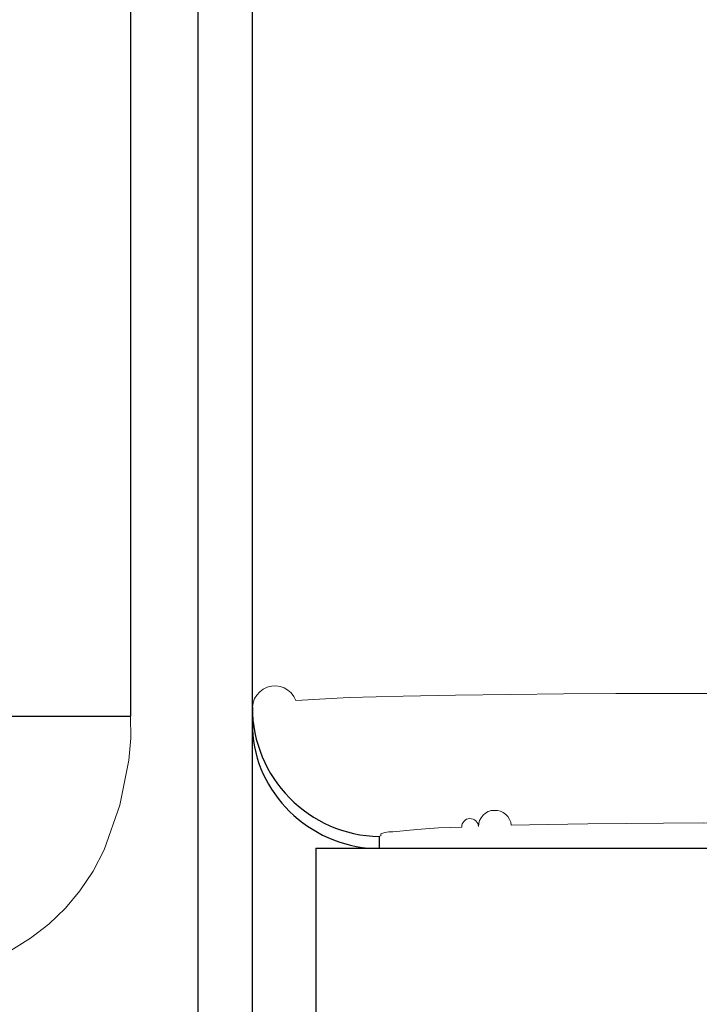
# Model space of a CAD drawing. Units: inches. Extents: x 0 to 612, y 115 to 692.
# Drawn here: x 47 to 56, y 330 to 343 of the extents above; entities that cross this region are included whole.
import ezdxf

# ---------------------------------------------------------------- set-up
doc = ezdxf.new("R2010")
doc.units = ezdxf.units.IN
doc.header["$MEASUREMENT"] = 0
doc.layers.add('Layer 1', color=7, linetype='Continuous')

# ---------------------------------------------------------------- blocks, each defined once
blk = doc.blocks.new('block 6963')
at = {"layer": 'Layer 1', "color": 7, "lineweight": 25}
blk.add_lwpolyline([(51.434, 331.882), (51.434, 331.724)], dxfattribs=at)
blk = doc.blocks.new('block 6962')
at = {"layer": 'Layer 1'}
blk.add_blockref('block 6963', (0, 0), dxfattribs=at)
blk = doc.blocks.new('block 6961')
at = {"layer": 'Layer 1'}
blk.add_blockref('block 6962', (0, 0), dxfattribs=at)
blk = doc.blocks.new('block 6966')
at = {"layer": 'Layer 1', "lineweight": 0}
for points in [[(56.347, 332.065)], [(56.829, 332.065)]]:
    blk.add_lwpolyline(points, dxfattribs=at)
blk.add_open_spline([(56.829, 332.065), (56.829, 332.065), (56.347, 332.065), (56.347, 332.065), (56.347, 332.065), (56.829, 332.065), (56.829, 332.065)], degree=3, knots=[0, 0, 0, 0, 1, 1, 1, 2, 2, 2, 2], dxfattribs=at)
blk = doc.blocks.new('block 6967')
at = {"layer": 'Layer 1', "lineweight": 0}
for points in [[(55.867, 332.067)], [(56.347, 332.065)]]:
    blk.add_lwpolyline(points, dxfattribs=at)
blk.add_open_spline([(56.347, 332.065), (56.347, 332.065), (55.867, 332.067), (55.867, 332.067), (55.867, 332.067), (56.347, 332.065), (56.347, 332.065)], degree=3, knots=[0, 0, 0, 0, 1, 1, 1, 2, 2, 2, 2], dxfattribs=at)
blk = doc.blocks.new('block 6968')
at = {"layer": 'Layer 1', "lineweight": 0}
for points in [[(55.32, 332.065)], [(55.867, 332.067)]]:
    blk.add_lwpolyline(points, dxfattribs=at)
blk.add_open_spline([(55.867, 332.067), (55.867, 332.067), (55.32, 332.065), (55.32, 332.065), (55.32, 332.065), (55.867, 332.067), (55.867, 332.067)], degree=3, knots=[0, 0, 0, 0, 1, 1, 1, 2, 2, 2, 2], dxfattribs=at)
blk = doc.blocks.new('block 6969')
at = {"layer": 'Layer 1', "lineweight": 0}
for points in [[(54.808, 332.061)], [(55.32, 332.065)]]:
    blk.add_lwpolyline(points, dxfattribs=at)
blk.add_open_spline([(55.32, 332.065), (55.32, 332.065), (54.808, 332.061), (54.808, 332.061), (54.808, 332.061), (55.32, 332.065), (55.32, 332.065)], degree=3, knots=[0, 0, 0, 0, 1, 1, 1, 2, 2, 2, 2], dxfattribs=at)
blk = doc.blocks.new('block 6970')
at = {"layer": 'Layer 1', "lineweight": 0}
for points in [[(54.284, 332.056)], [(54.808, 332.061)]]:
    blk.add_lwpolyline(points, dxfattribs=at)
blk.add_open_spline([(54.808, 332.061), (54.808, 332.061), (54.284, 332.056), (54.284, 332.056), (54.284, 332.056), (54.808, 332.061), (54.808, 332.061)], degree=3, knots=[0, 0, 0, 0, 1, 1, 1, 2, 2, 2, 2], dxfattribs=at)
blk = doc.blocks.new('block 6971')
at = {"layer": 'Layer 1', "lineweight": 0}
for points in [[(53.74, 332.048)], [(54.284, 332.056)]]:
    blk.add_lwpolyline(points, dxfattribs=at)
blk.add_open_spline([(54.284, 332.056), (54.284, 332.056), (53.74, 332.048), (53.74, 332.048), (53.74, 332.048), (54.284, 332.056), (54.284, 332.056)], degree=3, knots=[0, 0, 0, 0, 1, 1, 1, 2, 2, 2, 2], dxfattribs=at)
blk = doc.blocks.new('block 6972')
at = {"layer": 'Layer 1', "lineweight": 0}
for points in [[(53.239, 332.035)], [(53.74, 332.048)]]:
    blk.add_lwpolyline(points, dxfattribs=at)
blk.add_open_spline([(53.74, 332.048), (53.74, 332.048), (53.239, 332.035), (53.239, 332.035), (53.239, 332.035), (53.74, 332.048), (53.74, 332.048)], degree=3, knots=[0, 0, 0, 0, 1, 1, 1, 2, 2, 2, 2], dxfattribs=at)
blk = doc.blocks.new('block 6973')
at = {"layer": 'Layer 1', "lineweight": 0}
for points in [[(53.231, 332.076)], [(53.239, 332.035)]]:
    blk.add_lwpolyline(points, dxfattribs=at)
blk.add_open_spline([(53.239, 332.035), (53.239, 332.035), (53.231, 332.076), (53.231, 332.076), (53.231, 332.076), (53.239, 332.035), (53.239, 332.035)], degree=3, knots=[0, 0, 0, 0, 1, 1, 1, 2, 2, 2, 2], dxfattribs=at)
blk = doc.blocks.new('block 6974')
at = {"layer": 'Layer 1', "lineweight": 0}
for points in [[(53.216, 332.116)], [(53.231, 332.076)]]:
    blk.add_lwpolyline(points, dxfattribs=at)
blk.add_open_spline([(53.231, 332.076), (53.231, 332.076), (53.216, 332.116), (53.216, 332.116), (53.216, 332.116), (53.231, 332.076), (53.231, 332.076)], degree=3, knots=[0, 0, 0, 0, 1, 1, 1, 2, 2, 2, 2], dxfattribs=at)
blk = doc.blocks.new('block 6975')
at = {"layer": 'Layer 1', "lineweight": 0}
for points in [[(53.193, 332.154)], [(53.216, 332.116)]]:
    blk.add_lwpolyline(points, dxfattribs=at)
blk.add_open_spline([(53.216, 332.116), (53.216, 332.116), (53.193, 332.154), (53.193, 332.154), (53.193, 332.154), (53.216, 332.116), (53.216, 332.116)], degree=3, knots=[0, 0, 0, 0, 1, 1, 1, 2, 2, 2, 2], dxfattribs=at)
blk = doc.blocks.new('block 6976')
at = {"layer": 'Layer 1', "lineweight": 0}
for points in [[(53.164, 332.184)], [(53.193, 332.154)]]:
    blk.add_lwpolyline(points, dxfattribs=at)
blk.add_open_spline([(53.193, 332.154), (53.193, 332.154), (53.164, 332.184), (53.164, 332.184), (53.164, 332.184), (53.193, 332.154), (53.193, 332.154)], degree=3, knots=[0, 0, 0, 0, 1, 1, 1, 2, 2, 2, 2], dxfattribs=at)
blk = doc.blocks.new('block 6977')
at = {"layer": 'Layer 1', "lineweight": 0}
for points in [[(53.128, 332.209)], [(53.164, 332.184)]]:
    blk.add_lwpolyline(points, dxfattribs=at)
blk.add_open_spline([(53.164, 332.184), (53.164, 332.184), (53.128, 332.209), (53.128, 332.209), (53.128, 332.209), (53.164, 332.184), (53.164, 332.184)], degree=3, knots=[0, 0, 0, 0, 1, 1, 1, 2, 2, 2, 2], dxfattribs=at)
blk = doc.blocks.new('block 6978')
at = {"layer": 'Layer 1', "lineweight": 0}
for points in [[(53.09, 332.229)], [(53.128, 332.209)]]:
    blk.add_lwpolyline(points, dxfattribs=at)
blk.add_open_spline([(53.128, 332.209), (53.128, 332.209), (53.09, 332.229), (53.09, 332.229), (53.09, 332.229), (53.128, 332.209), (53.128, 332.209)], degree=3, knots=[0, 0, 0, 0, 1, 1, 1, 2, 2, 2, 2], dxfattribs=at)
blk = doc.blocks.new('block 6979')
at = {"layer": 'Layer 1', "lineweight": 0}
for points in [[(53.048, 332.237)], [(53.09, 332.229)]]:
    blk.add_lwpolyline(points, dxfattribs=at)
blk.add_open_spline([(53.09, 332.229), (53.09, 332.229), (53.048, 332.237), (53.048, 332.237), (53.048, 332.237), (53.09, 332.229), (53.09, 332.229)], degree=3, knots=[0, 0, 0, 0, 1, 1, 1, 2, 2, 2, 2], dxfattribs=at)
blk = doc.blocks.new('block 6980')
at = {"layer": 'Layer 1', "lineweight": 0}
for points in [[(53.005, 332.239)], [(53.048, 332.237)]]:
    blk.add_lwpolyline(points, dxfattribs=at)
blk.add_open_spline([(53.048, 332.237), (53.048, 332.237), (53.005, 332.239), (53.005, 332.239), (53.005, 332.239), (53.048, 332.237), (53.048, 332.237)], degree=3, knots=[0, 0, 0, 0, 1, 1, 1, 2, 2, 2, 2], dxfattribs=at)
blk = doc.blocks.new('block 6981')
at = {"layer": 'Layer 1', "lineweight": 0}
for points in [[(52.963, 332.235)], [(53.005, 332.239)]]:
    blk.add_lwpolyline(points, dxfattribs=at)
blk.add_open_spline([(53.005, 332.239), (53.005, 332.239), (52.963, 332.235), (52.963, 332.235), (52.963, 332.235), (53.005, 332.239), (53.005, 332.239)], degree=3, knots=[0, 0, 0, 0, 1, 1, 1, 2, 2, 2, 2], dxfattribs=at)
blk = doc.blocks.new('block 6982')
at = {"layer": 'Layer 1', "lineweight": 0}
for points in [[(52.922, 332.222)], [(52.963, 332.235)]]:
    blk.add_lwpolyline(points, dxfattribs=at)
blk.add_open_spline([(52.963, 332.235), (52.963, 332.235), (52.922, 332.222), (52.922, 332.222), (52.922, 332.222), (52.963, 332.235), (52.963, 332.235)], degree=3, knots=[0, 0, 0, 0, 1, 1, 1, 2, 2, 2, 2], dxfattribs=at)
blk = doc.blocks.new('block 6983')
at = {"layer": 'Layer 1', "lineweight": 0}
for points in [[(52.922, 332.222)], [(52.885, 332.199)]]:
    blk.add_lwpolyline(points, dxfattribs=at)
blk.add_open_spline([(52.922, 332.222), (52.922, 332.222), (52.885, 332.199), (52.885, 332.199), (52.885, 332.199), (52.922, 332.222), (52.922, 332.222)], degree=3, knots=[0, 0, 0, 0, 1, 1, 1, 2, 2, 2, 2], dxfattribs=at)
blk = doc.blocks.new('block 6984')
at = {"layer": 'Layer 1', "lineweight": 0}
for points in [[(52.853, 332.172)], [(52.885, 332.199)]]:
    blk.add_lwpolyline(points, dxfattribs=at)
blk.add_open_spline([(52.885, 332.199), (52.885, 332.199), (52.853, 332.172), (52.853, 332.172), (52.853, 332.172), (52.885, 332.199), (52.885, 332.199)], degree=3, knots=[0, 0, 0, 0, 1, 1, 1, 2, 2, 2, 2], dxfattribs=at)
blk = doc.blocks.new('block 6985')
at = {"layer": 'Layer 1', "lineweight": 0}
for points in [[(52.826, 332.139)], [(52.853, 332.172)]]:
    blk.add_lwpolyline(points, dxfattribs=at)
blk.add_open_spline([(52.853, 332.172), (52.853, 332.172), (52.826, 332.139), (52.826, 332.139), (52.826, 332.139), (52.853, 332.172), (52.853, 332.172)], degree=3, knots=[0, 0, 0, 0, 1, 1, 1, 2, 2, 2, 2], dxfattribs=at)
blk = doc.blocks.new('block 6986')
at = {"layer": 'Layer 1', "lineweight": 0}
for points in [[(52.806, 332.1)], [(52.826, 332.139)]]:
    blk.add_lwpolyline(points, dxfattribs=at)
blk.add_open_spline([(52.826, 332.139), (52.826, 332.139), (52.806, 332.1), (52.806, 332.1), (52.806, 332.1), (52.826, 332.139), (52.826, 332.139)], degree=3, knots=[0, 0, 0, 0, 1, 1, 1, 2, 2, 2, 2], dxfattribs=at)
blk = doc.blocks.new('block 6987')
at = {"layer": 'Layer 1', "lineweight": 0}
for points in [[(52.806, 332.1)], [(52.794, 332.059)]]:
    blk.add_lwpolyline(points, dxfattribs=at)
blk.add_open_spline([(52.806, 332.1), (52.806, 332.1), (52.794, 332.059), (52.794, 332.059), (52.794, 332.059), (52.806, 332.1), (52.806, 332.1)], degree=3, knots=[0, 0, 0, 0, 1, 1, 1, 2, 2, 2, 2], dxfattribs=at)
blk = doc.blocks.new('block 6988')
at = {"layer": 'Layer 1', "lineweight": 0}
for points in [[(52.789, 332.018)], [(52.794, 332.059)]]:
    blk.add_lwpolyline(points, dxfattribs=at)
blk.add_open_spline([(52.794, 332.059), (52.794, 332.059), (52.789, 332.018), (52.789, 332.018), (52.789, 332.018), (52.794, 332.059), (52.794, 332.059)], degree=3, knots=[0, 0, 0, 0, 1, 1, 1, 2, 2, 2, 2], dxfattribs=at)
blk = doc.blocks.new('block 6965')
at = {"layer": 'Layer 1'}
for name in ['block 6983', 'block 6982', 'block 6981', 'block 6980', 'block 6979', 'block 6978', 'block 6987', 'block 6986', 'block 6985', 'block 6984', 'block 6977', 'block 6976', 'block 6975', 'block 6974', 'block 6988', 'block 6973', 'block 6972', 'block 6971', 'block 6970', 'block 6969', 'block 6968', 'block 6967', 'block 6966']:
    blk.add_blockref(name, (0, 0), dxfattribs=at)
blk = doc.blocks.new('block 6964')
at = {"layer": 'Layer 1'}
blk.add_blockref('block 6965', (0, 0), dxfattribs=at)
blk = doc.blocks.new('block 7127')
at = {"layer": 'Layer 1', "lineweight": 0}
for points in [[(49.708, 333.709)], [(49.698, 333.65)]]:
    blk.add_lwpolyline(points, dxfattribs=at)
blk.add_open_spline([(49.698, 333.65), (49.698, 333.65), (49.708, 333.709), (49.708, 333.709), (49.708, 333.709), (49.698, 333.65), (49.698, 333.65)], degree=3, knots=[0, 0, 0, 0, 1, 1, 1, 2, 2, 2, 2], dxfattribs=at)
blk = doc.blocks.new('block 7128')
at = {"layer": 'Layer 1', "lineweight": 0}
for points in [[(49.708, 333.709)], [(49.728, 333.766)]]:
    blk.add_lwpolyline(points, dxfattribs=at)
blk.add_open_spline([(49.708, 333.709), (49.708, 333.709), (49.728, 333.766), (49.728, 333.766), (49.728, 333.766), (49.708, 333.709), (49.708, 333.709)], degree=3, knots=[0, 0, 0, 0, 1, 1, 1, 2, 2, 2, 2], dxfattribs=at)
blk = doc.blocks.new('block 7129')
at = {"layer": 'Layer 1', "lineweight": 0}
for points in [[(49.728, 333.766)], [(49.759, 333.815)]]:
    blk.add_lwpolyline(points, dxfattribs=at)
blk.add_open_spline([(49.728, 333.766), (49.728, 333.766), (49.759, 333.815), (49.759, 333.815), (49.759, 333.815), (49.728, 333.766), (49.728, 333.766)], degree=3, knots=[0, 0, 0, 0, 1, 1, 1, 2, 2, 2, 2], dxfattribs=at)
blk = doc.blocks.new('block 7130')
at = {"layer": 'Layer 1', "lineweight": 0}
for points in [[(49.798, 333.86)], [(49.759, 333.815)]]:
    blk.add_lwpolyline(points, dxfattribs=at)
blk.add_open_spline([(49.759, 333.815), (49.759, 333.815), (49.798, 333.86), (49.798, 333.86), (49.798, 333.86), (49.759, 333.815), (49.759, 333.815)], degree=3, knots=[0, 0, 0, 0, 1, 1, 1, 2, 2, 2, 2], dxfattribs=at)
blk = doc.blocks.new('block 7131')
at = {"layer": 'Layer 1', "lineweight": 0}
for points in [[(49.798, 333.86)], [(49.847, 333.896)]]:
    blk.add_lwpolyline(points, dxfattribs=at)
blk.add_open_spline([(49.798, 333.86), (49.798, 333.86), (49.847, 333.896), (49.847, 333.896), (49.847, 333.896), (49.798, 333.86), (49.798, 333.86)], degree=3, knots=[0, 0, 0, 0, 1, 1, 1, 2, 2, 2, 2], dxfattribs=at)
blk = doc.blocks.new('block 7132')
at = {"layer": 'Layer 1', "lineweight": 0}
for points in [[(49.847, 333.896)], [(49.9, 333.921)]]:
    blk.add_lwpolyline(points, dxfattribs=at)
blk.add_open_spline([(49.847, 333.896), (49.847, 333.896), (49.9, 333.921), (49.9, 333.921), (49.9, 333.921), (49.847, 333.896), (49.847, 333.896)], degree=3, knots=[0, 0, 0, 0, 1, 1, 1, 2, 2, 2, 2], dxfattribs=at)
blk = doc.blocks.new('block 7133')
at = {"layer": 'Layer 1', "lineweight": 0}
for points in [[(49.9, 333.921)], [(49.958, 333.936)]]:
    blk.add_lwpolyline(points, dxfattribs=at)
blk.add_open_spline([(49.9, 333.921), (49.9, 333.921), (49.958, 333.936), (49.958, 333.936), (49.958, 333.936), (49.9, 333.921), (49.9, 333.921)], degree=3, knots=[0, 0, 0, 0, 1, 1, 1, 2, 2, 2, 2], dxfattribs=at)
blk = doc.blocks.new('block 7134')
at = {"layer": 'Layer 1', "lineweight": 0}
for points in [[(49.958, 333.936)], [(50.017, 333.939)]]:
    blk.add_lwpolyline(points, dxfattribs=at)
blk.add_open_spline([(49.958, 333.936), (49.958, 333.936), (50.017, 333.939), (50.017, 333.939), (50.017, 333.939), (49.958, 333.936), (49.958, 333.936)], degree=3, knots=[0, 0, 0, 0, 1, 1, 1, 2, 2, 2, 2], dxfattribs=at)
blk = doc.blocks.new('block 7135')
at = {"layer": 'Layer 1', "lineweight": 0}
for points in [[(50.017, 333.939)], [(50.077, 333.931)]]:
    blk.add_lwpolyline(points, dxfattribs=at)
blk.add_open_spline([(50.017, 333.939), (50.017, 333.939), (50.077, 333.931), (50.077, 333.931), (50.077, 333.931), (50.017, 333.939), (50.017, 333.939)], degree=3, knots=[0, 0, 0, 0, 1, 1, 1, 2, 2, 2, 2], dxfattribs=at)
blk = doc.blocks.new('block 7136')
at = {"layer": 'Layer 1', "lineweight": 0}
for points in [[(50.077, 333.931)], [(50.132, 333.913)]]:
    blk.add_lwpolyline(points, dxfattribs=at)
blk.add_open_spline([(50.077, 333.931), (50.077, 333.931), (50.132, 333.913), (50.132, 333.913), (50.132, 333.913), (50.077, 333.931), (50.077, 333.931)], degree=3, knots=[0, 0, 0, 0, 1, 1, 1, 2, 2, 2, 2], dxfattribs=at)
blk = doc.blocks.new('block 7137')
at = {"layer": 'Layer 1', "lineweight": 0}
for points in [[(50.132, 333.913)], [(50.184, 333.882)]]:
    blk.add_lwpolyline(points, dxfattribs=at)
blk.add_open_spline([(50.132, 333.913), (50.132, 333.913), (50.184, 333.882), (50.184, 333.882), (50.184, 333.882), (50.132, 333.913), (50.132, 333.913)], degree=3, knots=[0, 0, 0, 0, 1, 1, 1, 2, 2, 2, 2], dxfattribs=at)
blk = doc.blocks.new('block 7138')
at = {"layer": 'Layer 1', "lineweight": 0}
for points in [[(50.184, 333.882)], [(50.228, 333.843)]]:
    blk.add_lwpolyline(points, dxfattribs=at)
blk.add_open_spline([(50.184, 333.882), (50.184, 333.882), (50.228, 333.843), (50.228, 333.843), (50.228, 333.843), (50.184, 333.882), (50.184, 333.882)], degree=3, knots=[0, 0, 0, 0, 1, 1, 1, 2, 2, 2, 2], dxfattribs=at)
blk = doc.blocks.new('block 7139')
at = {"layer": 'Layer 1', "lineweight": 0}
for points in [[(50.228, 333.843)], [(50.265, 333.796)]]:
    blk.add_lwpolyline(points, dxfattribs=at)
blk.add_open_spline([(50.228, 333.843), (50.228, 333.843), (50.265, 333.796), (50.265, 333.796), (50.265, 333.796), (50.228, 333.843), (50.228, 333.843)], degree=3, knots=[0, 0, 0, 0, 1, 1, 1, 2, 2, 2, 2], dxfattribs=at)
blk = doc.blocks.new('block 7140')
at = {"layer": 'Layer 1', "lineweight": 0}
for points in [[(50.265, 333.796)], [(50.291, 333.742)]]:
    blk.add_lwpolyline(points, dxfattribs=at)
blk.add_open_spline([(50.265, 333.796), (50.265, 333.796), (50.291, 333.742), (50.291, 333.742), (50.291, 333.742), (50.265, 333.796), (50.265, 333.796)], degree=3, knots=[0, 0, 0, 0, 1, 1, 1, 2, 2, 2, 2], dxfattribs=at)
blk = doc.blocks.new('block 7141')
at = {"layer": 'Layer 1', "lineweight": 0}
for points in [[(50.291, 333.742)], [(51.022, 333.78)]]:
    blk.add_lwpolyline(points, dxfattribs=at)
blk.add_open_spline([(50.291, 333.742), (50.291, 333.742), (51.022, 333.78), (51.022, 333.78), (51.022, 333.78), (50.291, 333.742), (50.291, 333.742)], degree=3, knots=[0, 0, 0, 0, 1, 1, 1, 2, 2, 2, 2], dxfattribs=at)
blk = doc.blocks.new('block 7142')
at = {"layer": 'Layer 1', "lineweight": 0}
for points in [[(51.022, 333.78)], [(51.759, 333.801)]]:
    blk.add_lwpolyline(points, dxfattribs=at)
blk.add_open_spline([(51.022, 333.78), (51.022, 333.78), (51.759, 333.801), (51.759, 333.801), (51.759, 333.801), (51.022, 333.78), (51.022, 333.78)], degree=3, knots=[0, 0, 0, 0, 1, 1, 1, 2, 2, 2, 2], dxfattribs=at)
blk = doc.blocks.new('block 7143')
at = {"layer": 'Layer 1', "lineweight": 0}
for points in [[(51.759, 333.801)], [(52.475, 333.814)]]:
    blk.add_lwpolyline(points, dxfattribs=at)
blk.add_open_spline([(51.759, 333.801), (51.759, 333.801), (52.475, 333.814), (52.475, 333.814), (52.475, 333.814), (51.759, 333.801), (51.759, 333.801)], degree=3, knots=[0, 0, 0, 0, 1, 1, 1, 2, 2, 2, 2], dxfattribs=at)
blk = doc.blocks.new('block 7144')
at = {"layer": 'Layer 1', "lineweight": 0}
for points in [[(52.475, 333.814)], [(53.227, 333.823)]]:
    blk.add_lwpolyline(points, dxfattribs=at)
blk.add_open_spline([(52.475, 333.814), (52.475, 333.814), (53.227, 333.823), (53.227, 333.823), (53.227, 333.823), (52.475, 333.814), (52.475, 333.814)], degree=3, knots=[0, 0, 0, 0, 1, 1, 1, 2, 2, 2, 2], dxfattribs=at)
blk = doc.blocks.new('block 7145')
at = {"layer": 'Layer 1', "lineweight": 0}
for points in [[(53.954, 333.83)], [(53.227, 333.823)]]:
    blk.add_lwpolyline(points, dxfattribs=at)
blk.add_open_spline([(53.227, 333.823), (53.227, 333.823), (53.954, 333.83), (53.954, 333.83), (53.954, 333.83), (53.227, 333.823), (53.227, 333.823)], degree=3, knots=[0, 0, 0, 0, 1, 1, 1, 2, 2, 2, 2], dxfattribs=at)
blk = doc.blocks.new('block 7146')
at = {"layer": 'Layer 1', "lineweight": 0}
for points in [[(53.954, 333.83)], [(54.667, 333.834)]]:
    blk.add_lwpolyline(points, dxfattribs=at)
blk.add_open_spline([(53.954, 333.83), (53.954, 333.83), (54.667, 333.834), (54.667, 333.834), (54.667, 333.834), (53.954, 333.83), (53.954, 333.83)], degree=3, knots=[0, 0, 0, 0, 1, 1, 1, 2, 2, 2, 2], dxfattribs=at)
blk = doc.blocks.new('block 7147')
at = {"layer": 'Layer 1', "lineweight": 0}
for points in [[(54.667, 333.834)], [(55.469, 333.836)]]:
    blk.add_lwpolyline(points, dxfattribs=at)
blk.add_open_spline([(54.667, 333.834), (54.667, 333.834), (55.469, 333.836), (55.469, 333.836), (55.469, 333.836), (54.667, 333.834), (54.667, 333.834)], degree=3, knots=[0, 0, 0, 0, 1, 1, 1, 2, 2, 2, 2], dxfattribs=at)
blk = doc.blocks.new('block 7148')
at = {"layer": 'Layer 1', "lineweight": 0}
for points in [[(55.469, 333.836)], [(56.165, 333.835)]]:
    blk.add_lwpolyline(points, dxfattribs=at)
blk.add_open_spline([(55.469, 333.836), (55.469, 333.836), (56.165, 333.835), (56.165, 333.835), (56.165, 333.835), (55.469, 333.836), (55.469, 333.836)], degree=3, knots=[0, 0, 0, 0, 1, 1, 1, 2, 2, 2, 2], dxfattribs=at)
blk = doc.blocks.new('block 7126')
at = {"layer": 'Layer 1'}
for name in ['block 7130', 'block 7131', 'block 7132', 'block 7133', 'block 7134', 'block 7135', 'block 7136', 'block 7137', 'block 7138', 'block 7139', 'block 7145', 'block 7146', 'block 7147', 'block 7148', 'block 7127', 'block 7128', 'block 7129', 'block 7140', 'block 7141', 'block 7142', 'block 7143', 'block 7144']:
    blk.add_blockref(name, (0, 0), dxfattribs=at)
blk = doc.blocks.new('block 7125')
at = {"layer": 'Layer 1'}
blk.add_blockref('block 7126', (0, 0), dxfattribs=at)
blk = doc.blocks.new('block 7151')
at = {"layer": 'Layer 1', "color": 7, "lineweight": 25}
blk.add_lwpolyline([(49.698, 333.65), (49.698, 347.505)], dxfattribs=at)
blk = doc.blocks.new('block 7150')
at = {"layer": 'Layer 1'}
blk.add_blockref('block 7151', (0, 0), dxfattribs=at)
blk = doc.blocks.new('block 7149')
at = {"layer": 'Layer 1'}
blk.add_blockref('block 7150', (0, 0), dxfattribs=at)
blk = doc.blocks.new('block 7172')
at = {"layer": 'Layer 1', "color": 7, "lineweight": 25}
blk.add_open_spline([(49.698, 333.65), (49.697, 332.689), (50.472, 331.897), (51.434, 331.882)], degree=3, dxfattribs=at)
blk = doc.blocks.new('block 7171')
at = {"layer": 'Layer 1'}
blk.add_blockref('block 7172', (0, 0), dxfattribs=at)
blk = doc.blocks.new('block 7170')
at = {"layer": 'Layer 1'}
blk.add_blockref('block 7171', (0, 0), dxfattribs=at)
blk = doc.blocks.new('block 7972')
at = {"layer": 'Layer 1', "color": 7, "lineweight": 25}
blk.add_lwpolyline([(50.564, 331.724), (70.482, 331.724)], dxfattribs=at)
blk = doc.blocks.new('block 7971')
at = {"layer": 'Layer 1'}
blk.add_blockref('block 7972', (0, 0), dxfattribs=at)
blk = doc.blocks.new('block 7970')
at = {"layer": 'Layer 1'}
blk.add_blockref('block 7971', (0, 0), dxfattribs=at)
blk = doc.blocks.new('block 7987')
at = {"layer": 'Layer 1', "color": 7, "lineweight": 25}
blk.add_lwpolyline([(50.564, 331.724), (50.564, 280.129)], dxfattribs=at)
blk = doc.blocks.new('block 7986')
at = {"layer": 'Layer 1'}
blk.add_blockref('block 7987', (0, 0), dxfattribs=at)
blk = doc.blocks.new('block 7985')
at = {"layer": 'Layer 1'}
blk.add_blockref('block 7986', (0, 0), dxfattribs=at)
blk = doc.blocks.new('block 8196')
at = {"layer": 'Layer 1', "color": 7, "lineweight": 25}
blk.add_open_spline([(49.698, 333.426), (49.687, 332.561), (50.394, 331.804), (51.284, 331.724)], degree=3, dxfattribs=at)
blk = doc.blocks.new('block 8195')
at = {"layer": 'Layer 1'}
blk.add_blockref('block 8196', (0, 0), dxfattribs=at)
blk = doc.blocks.new('block 8194')
at = {"layer": 'Layer 1'}
blk.add_blockref('block 8195', (0, 0), dxfattribs=at)
blk = doc.blocks.new('block 8199')
at = {"layer": 'Layer 1', "color": 7, "lineweight": 25}
blk.add_lwpolyline([(49.698, 333.426), (49.698, 333.65)], dxfattribs=at)
blk = doc.blocks.new('block 8198')
at = {"layer": 'Layer 1'}
blk.add_blockref('block 8199', (0, 0), dxfattribs=at)
blk = doc.blocks.new('block 8197')
at = {"layer": 'Layer 1'}
blk.add_blockref('block 8198', (0, 0), dxfattribs=at)
blk = doc.blocks.new('block 8555')
at = {"layer": 'Layer 1', "color": 7, "lineweight": 25}
blk.add_lwpolyline([(49.698, 280.187), (49.698, 333.426)], dxfattribs=at)
blk = doc.blocks.new('block 8554')
at = {"layer": 'Layer 1'}
blk.add_blockref('block 8555', (0, 0), dxfattribs=at)
blk = doc.blocks.new('block 8553')
at = {"layer": 'Layer 1'}
blk.add_blockref('block 8554', (0, 0), dxfattribs=at)
blk = doc.blocks.new('block 8781')
at = {"layer": 'Layer 1', "color": 7, "lineweight": 25}
blk.add_lwpolyline([(48.958, 280.301), (48.958, 418.49)], dxfattribs=at)
blk = doc.blocks.new('block 8780')
at = {"layer": 'Layer 1'}
blk.add_blockref('block 8781', (0, 0), dxfattribs=at)
blk = doc.blocks.new('block 8779')
at = {"layer": 'Layer 1'}
blk.add_blockref('block 8780', (0, 0), dxfattribs=at)
blk = doc.blocks.new('block 9030')
at = {"layer": 'Layer 1', "color": 7, "lineweight": 25}
blk.add_lwpolyline([(48.033, 347.628), (48.033, 333.528)], dxfattribs=at)
blk = doc.blocks.new('block 9029')
at = {"layer": 'Layer 1'}
blk.add_blockref('block 9030', (0, 0), dxfattribs=at)
blk = doc.blocks.new('block 9028')
at = {"layer": 'Layer 1'}
blk.add_blockref('block 9029', (0, 0), dxfattribs=at)
blk = doc.blocks.new('block 9048')
at = {"layer": 'Layer 1', "lineweight": 0}
for points in [[(45.203, 330.014)], [(45.512, 330.02)]]:
    blk.add_lwpolyline(points, dxfattribs=at)
blk.add_open_spline([(45.203, 330.014), (45.203, 330.014), (45.512, 330.02), (45.512, 330.02), (45.512, 330.02), (45.203, 330.014), (45.203, 330.014)], degree=3, knots=[0, 0, 0, 0, 1, 1, 1, 2, 2, 2, 2], dxfattribs=at)
blk = doc.blocks.new('block 9049')
at = {"layer": 'Layer 1', "lineweight": 0}
for points in [[(45.817, 330.063)], [(45.512, 330.02)]]:
    blk.add_lwpolyline(points, dxfattribs=at)
blk.add_open_spline([(45.512, 330.02), (45.512, 330.02), (45.817, 330.063), (45.817, 330.063), (45.817, 330.063), (45.512, 330.02), (45.512, 330.02)], degree=3, knots=[0, 0, 0, 0, 1, 1, 1, 2, 2, 2, 2], dxfattribs=at)
blk = doc.blocks.new('block 9050')
at = {"layer": 'Layer 1', "lineweight": 0}
for points in [[(45.817, 330.063)], [(46.115, 330.174)]]:
    blk.add_lwpolyline(points, dxfattribs=at)
blk.add_open_spline([(45.817, 330.063), (45.817, 330.063), (46.115, 330.174), (46.115, 330.174), (46.115, 330.174), (45.817, 330.063), (45.817, 330.063)], degree=3, knots=[0, 0, 0, 0, 1, 1, 1, 2, 2, 2, 2], dxfattribs=at)
blk = doc.blocks.new('block 9051')
at = {"layer": 'Layer 1', "lineweight": 0}
for points in [[(46.396, 330.325)], [(46.115, 330.174)]]:
    blk.add_lwpolyline(points, dxfattribs=at)
blk.add_open_spline([(46.115, 330.174), (46.115, 330.174), (46.396, 330.325), (46.396, 330.325), (46.396, 330.325), (46.115, 330.174), (46.115, 330.174)], degree=3, knots=[0, 0, 0, 0, 1, 1, 1, 2, 2, 2, 2], dxfattribs=at)
blk = doc.blocks.new('block 9052')
at = {"layer": 'Layer 1', "lineweight": 0}
for points in [[(46.666, 330.492)], [(46.396, 330.325)]]:
    blk.add_lwpolyline(points, dxfattribs=at)
blk.add_open_spline([(46.396, 330.325), (46.396, 330.325), (46.666, 330.492), (46.666, 330.492), (46.666, 330.492), (46.396, 330.325), (46.396, 330.325)], degree=3, knots=[0, 0, 0, 0, 1, 1, 1, 2, 2, 2, 2], dxfattribs=at)
blk = doc.blocks.new('block 9053')
at = {"layer": 'Layer 1', "lineweight": 0}
for points in [[(46.917, 330.686)], [(46.666, 330.492)]]:
    blk.add_lwpolyline(points, dxfattribs=at)
blk.add_open_spline([(46.666, 330.492), (46.666, 330.492), (46.917, 330.686), (46.917, 330.686), (46.917, 330.686), (46.666, 330.492), (46.666, 330.492)], degree=3, knots=[0, 0, 0, 0, 1, 1, 1, 2, 2, 2, 2], dxfattribs=at)
blk = doc.blocks.new('block 9054')
at = {"layer": 'Layer 1', "lineweight": 0}
for points in [[(47.141, 330.901)], [(46.917, 330.686)]]:
    blk.add_lwpolyline(points, dxfattribs=at)
blk.add_open_spline([(46.917, 330.686), (46.917, 330.686), (47.141, 330.901), (47.141, 330.901), (47.141, 330.901), (46.917, 330.686), (46.917, 330.686)], degree=3, knots=[0, 0, 0, 0, 1, 1, 1, 2, 2, 2, 2], dxfattribs=at)
blk = doc.blocks.new('block 9055')
at = {"layer": 'Layer 1', "lineweight": 0}
for points in [[(47.341, 331.139)], [(47.141, 330.901)]]:
    blk.add_lwpolyline(points, dxfattribs=at)
blk.add_open_spline([(47.141, 330.901), (47.141, 330.901), (47.341, 331.139), (47.341, 331.139), (47.341, 331.139), (47.141, 330.901), (47.141, 330.901)], degree=3, knots=[0, 0, 0, 0, 1, 1, 1, 2, 2, 2, 2], dxfattribs=at)
blk = doc.blocks.new('block 9056')
at = {"layer": 'Layer 1', "lineweight": 0}
for points in [[(47.522, 331.41)], [(47.341, 331.139)]]:
    blk.add_lwpolyline(points, dxfattribs=at)
blk.add_open_spline([(47.341, 331.139), (47.341, 331.139), (47.522, 331.41), (47.522, 331.41), (47.522, 331.41), (47.341, 331.139), (47.341, 331.139)], degree=3, knots=[0, 0, 0, 0, 1, 1, 1, 2, 2, 2, 2], dxfattribs=at)
blk = doc.blocks.new('block 9057')
at = {"layer": 'Layer 1', "lineweight": 0}
for points in [[(47.671, 331.701)], [(47.522, 331.41)]]:
    blk.add_lwpolyline(points, dxfattribs=at)
blk.add_open_spline([(47.522, 331.41), (47.522, 331.41), (47.671, 331.701), (47.671, 331.701), (47.671, 331.701), (47.522, 331.41), (47.522, 331.41)], degree=3, knots=[0, 0, 0, 0, 1, 1, 1, 2, 2, 2, 2], dxfattribs=at)
blk = doc.blocks.new('block 9058')
at = {"layer": 'Layer 1', "lineweight": 0}
for points in [[(47.884, 332.31)], [(47.671, 331.701)]]:
    blk.add_lwpolyline(points, dxfattribs=at)
blk.add_open_spline([(47.671, 331.701), (47.671, 331.701), (47.884, 332.31), (47.884, 332.31), (47.884, 332.31), (47.671, 331.701), (47.671, 331.701)], degree=3, knots=[0, 0, 0, 0, 1, 1, 1, 2, 2, 2, 2], dxfattribs=at)
blk = doc.blocks.new('block 9059')
at = {"layer": 'Layer 1', "lineweight": 0}
for points in [[(48.007, 332.924)], [(47.884, 332.31)]]:
    blk.add_lwpolyline(points, dxfattribs=at)
blk.add_open_spline([(47.884, 332.31), (47.884, 332.31), (48.007, 332.924), (48.007, 332.924), (48.007, 332.924), (47.884, 332.31), (47.884, 332.31)], degree=3, knots=[0, 0, 0, 0, 1, 1, 1, 2, 2, 2, 2], dxfattribs=at)
blk = doc.blocks.new('block 9060')
at = {"layer": 'Layer 1', "lineweight": 0}
for points in [[(48.037, 333.226)], [(48.007, 332.924)]]:
    blk.add_lwpolyline(points, dxfattribs=at)
blk.add_open_spline([(48.007, 332.924), (48.007, 332.924), (48.037, 333.226), (48.037, 333.226), (48.037, 333.226), (48.007, 332.924), (48.007, 332.924)], degree=3, knots=[0, 0, 0, 0, 1, 1, 1, 2, 2, 2, 2], dxfattribs=at)
blk = doc.blocks.new('block 9061')
at = {"layer": 'Layer 1', "lineweight": 0}
for points in [[(48.033, 333.528)], [(48.037, 333.226)]]:
    blk.add_lwpolyline(points, dxfattribs=at)
blk.add_open_spline([(48.037, 333.226), (48.037, 333.226), (48.033, 333.528), (48.033, 333.528), (48.033, 333.528), (48.037, 333.226), (48.037, 333.226)], degree=3, knots=[0, 0, 0, 0, 1, 1, 1, 2, 2, 2, 2], dxfattribs=at)
blk = doc.blocks.new('block 9047')
at = {"layer": 'Layer 1'}
for name in ['block 9061', 'block 9060', 'block 9059', 'block 9058', 'block 9057', 'block 9056', 'block 9055', 'block 9054', 'block 9053', 'block 9052', 'block 9051', 'block 9049', 'block 9050', 'block 9048']:
    blk.add_blockref(name, (0, 0), dxfattribs=at)
blk = doc.blocks.new('block 9046')
at = {"layer": 'Layer 1'}
blk.add_blockref('block 9047', (0, 0), dxfattribs=at)
blk = doc.blocks.new('block 9073')
at = {"layer": 'Layer 1', "color": 7, "lineweight": 25}
blk.add_lwpolyline([(45.873, 333.528), (48.033, 333.528)], dxfattribs=at)
blk = doc.blocks.new('block 9072')
at = {"layer": 'Layer 1'}
blk.add_blockref('block 9073', (0, 0), dxfattribs=at)
blk = doc.blocks.new('block 9071')
at = {"layer": 'Layer 1'}
blk.add_blockref('block 9072', (0, 0), dxfattribs=at)
blk = doc.blocks.new('block 9391')
at = {"layer": 'Layer 1', "lineweight": 0}
for points in [[(52.786, 332.039)], [(52.789, 332.018)]]:
    blk.add_lwpolyline(points, dxfattribs=at)
blk.add_open_spline([(52.789, 332.018), (52.789, 332.018), (52.786, 332.039), (52.786, 332.039), (52.786, 332.039), (52.789, 332.018), (52.789, 332.018)], degree=3, knots=[0, 0, 0, 0, 1, 1, 1, 2, 2, 2, 2], dxfattribs=at)
blk = doc.blocks.new('block 9392')
at = {"layer": 'Layer 1', "lineweight": 0}
for points in [[(52.779, 332.061)], [(52.786, 332.039)]]:
    blk.add_lwpolyline(points, dxfattribs=at)
blk.add_open_spline([(52.786, 332.039), (52.786, 332.039), (52.779, 332.061), (52.779, 332.061), (52.779, 332.061), (52.786, 332.039), (52.786, 332.039)], degree=3, knots=[0, 0, 0, 0, 1, 1, 1, 2, 2, 2, 2], dxfattribs=at)
blk = doc.blocks.new('block 9393')
at = {"layer": 'Layer 1', "lineweight": 0}
for points in [[(52.768, 332.079)], [(52.779, 332.061)]]:
    blk.add_lwpolyline(points, dxfattribs=at)
blk.add_open_spline([(52.779, 332.061), (52.779, 332.061), (52.768, 332.079), (52.768, 332.079), (52.768, 332.079), (52.779, 332.061), (52.779, 332.061)], degree=3, knots=[0, 0, 0, 0, 1, 1, 1, 2, 2, 2, 2], dxfattribs=at)
blk = doc.blocks.new('block 9394')
at = {"layer": 'Layer 1', "lineweight": 0}
for points in [[(52.753, 332.097)], [(52.768, 332.079)]]:
    blk.add_lwpolyline(points, dxfattribs=at)
blk.add_open_spline([(52.768, 332.079), (52.768, 332.079), (52.753, 332.097), (52.753, 332.097), (52.753, 332.097), (52.768, 332.079), (52.768, 332.079)], degree=3, knots=[0, 0, 0, 0, 1, 1, 1, 2, 2, 2, 2], dxfattribs=at)
blk = doc.blocks.new('block 9395')
at = {"layer": 'Layer 1', "lineweight": 0}
for points in [[(52.735, 332.11)], [(52.753, 332.097)]]:
    blk.add_lwpolyline(points, dxfattribs=at)
blk.add_open_spline([(52.753, 332.097), (52.753, 332.097), (52.735, 332.11), (52.735, 332.11), (52.735, 332.11), (52.753, 332.097), (52.753, 332.097)], degree=3, knots=[0, 0, 0, 0, 1, 1, 1, 2, 2, 2, 2], dxfattribs=at)
blk = doc.blocks.new('block 9396')
at = {"layer": 'Layer 1', "lineweight": 0}
for points in [[(52.715, 332.119)], [(52.735, 332.11)]]:
    blk.add_lwpolyline(points, dxfattribs=at)
blk.add_open_spline([(52.735, 332.11), (52.735, 332.11), (52.715, 332.119), (52.715, 332.119), (52.715, 332.119), (52.735, 332.11), (52.735, 332.11)], degree=3, knots=[0, 0, 0, 0, 1, 1, 1, 2, 2, 2, 2], dxfattribs=at)
blk = doc.blocks.new('block 9397')
at = {"layer": 'Layer 1', "lineweight": 0}
for points in [[(52.694, 332.125)], [(52.715, 332.119)]]:
    blk.add_lwpolyline(points, dxfattribs=at)
blk.add_open_spline([(52.715, 332.119), (52.715, 332.119), (52.694, 332.125), (52.694, 332.125), (52.694, 332.125), (52.715, 332.119), (52.715, 332.119)], degree=3, knots=[0, 0, 0, 0, 1, 1, 1, 2, 2, 2, 2], dxfattribs=at)
blk = doc.blocks.new('block 9398')
at = {"layer": 'Layer 1', "lineweight": 0}
for points in [[(52.671, 332.128)], [(52.694, 332.125)]]:
    blk.add_lwpolyline(points, dxfattribs=at)
blk.add_open_spline([(52.694, 332.125), (52.694, 332.125), (52.671, 332.128), (52.671, 332.128), (52.671, 332.128), (52.694, 332.125), (52.694, 332.125)], degree=3, knots=[0, 0, 0, 0, 1, 1, 1, 2, 2, 2, 2], dxfattribs=at)
blk = doc.blocks.new('block 9399')
at = {"layer": 'Layer 1', "lineweight": 0}
for points in [[(52.649, 332.124)], [(52.671, 332.128)]]:
    blk.add_lwpolyline(points, dxfattribs=at)
blk.add_open_spline([(52.671, 332.128), (52.671, 332.128), (52.649, 332.124), (52.649, 332.124), (52.649, 332.124), (52.671, 332.128), (52.671, 332.128)], degree=3, knots=[0, 0, 0, 0, 1, 1, 1, 2, 2, 2, 2], dxfattribs=at)
blk = doc.blocks.new('block 9400')
at = {"layer": 'Layer 1', "lineweight": 0}
for points in [[(52.628, 332.117)], [(52.649, 332.124)]]:
    blk.add_lwpolyline(points, dxfattribs=at)
blk.add_open_spline([(52.649, 332.124), (52.649, 332.124), (52.628, 332.117), (52.628, 332.117), (52.628, 332.117), (52.649, 332.124), (52.649, 332.124)], degree=3, knots=[0, 0, 0, 0, 1, 1, 1, 2, 2, 2, 2], dxfattribs=at)
blk = doc.blocks.new('block 9401')
at = {"layer": 'Layer 1', "lineweight": 0}
for points in [[(52.609, 332.107)], [(52.628, 332.117)]]:
    blk.add_lwpolyline(points, dxfattribs=at)
blk.add_open_spline([(52.628, 332.117), (52.628, 332.117), (52.609, 332.107), (52.609, 332.107), (52.609, 332.107), (52.628, 332.117), (52.628, 332.117)], degree=3, knots=[0, 0, 0, 0, 1, 1, 1, 2, 2, 2, 2], dxfattribs=at)
blk = doc.blocks.new('block 9402')
at = {"layer": 'Layer 1', "lineweight": 0}
for points in [[(52.592, 332.091)], [(52.609, 332.107)]]:
    blk.add_lwpolyline(points, dxfattribs=at)
blk.add_open_spline([(52.609, 332.107), (52.609, 332.107), (52.592, 332.091), (52.592, 332.091), (52.592, 332.091), (52.609, 332.107), (52.609, 332.107)], degree=3, knots=[0, 0, 0, 0, 1, 1, 1, 2, 2, 2, 2], dxfattribs=at)
blk = doc.blocks.new('block 9403')
at = {"layer": 'Layer 1', "lineweight": 0}
for points in [[(52.592, 332.091)], [(52.579, 332.074)]]:
    blk.add_lwpolyline(points, dxfattribs=at)
blk.add_open_spline([(52.592, 332.091), (52.592, 332.091), (52.579, 332.074), (52.579, 332.074), (52.579, 332.074), (52.592, 332.091), (52.592, 332.091)], degree=3, knots=[0, 0, 0, 0, 1, 1, 1, 2, 2, 2, 2], dxfattribs=at)
blk = doc.blocks.new('block 9404')
at = {"layer": 'Layer 1', "lineweight": 0}
for points in [[(52.568, 332.056)], [(52.579, 332.074)]]:
    blk.add_lwpolyline(points, dxfattribs=at)
blk.add_open_spline([(52.579, 332.074), (52.579, 332.074), (52.568, 332.056), (52.568, 332.056), (52.568, 332.056), (52.579, 332.074), (52.579, 332.074)], degree=3, knots=[0, 0, 0, 0, 1, 1, 1, 2, 2, 2, 2], dxfattribs=at)
blk = doc.blocks.new('block 9405')
at = {"layer": 'Layer 1', "lineweight": 0}
for points in [[(52.562, 332.034)], [(52.568, 332.056)]]:
    blk.add_lwpolyline(points, dxfattribs=at)
blk.add_open_spline([(52.568, 332.056), (52.568, 332.056), (52.562, 332.034), (52.562, 332.034), (52.562, 332.034), (52.568, 332.056), (52.568, 332.056)], degree=3, knots=[0, 0, 0, 0, 1, 1, 1, 2, 2, 2, 2], dxfattribs=at)
blk = doc.blocks.new('block 9406')
at = {"layer": 'Layer 1', "lineweight": 0}
for points in [[(52.561, 332.011)], [(52.562, 332.034)]]:
    blk.add_lwpolyline(points, dxfattribs=at)
blk.add_open_spline([(52.562, 332.034), (52.562, 332.034), (52.561, 332.011), (52.561, 332.011), (52.561, 332.011), (52.562, 332.034), (52.562, 332.034)], degree=3, knots=[0, 0, 0, 0, 1, 1, 1, 2, 2, 2, 2], dxfattribs=at)
blk = doc.blocks.new('block 9407')
at = {"layer": 'Layer 1', "lineweight": 0}
for points in [[(52.244, 331.998)], [(52.561, 332.011)]]:
    blk.add_lwpolyline(points, dxfattribs=at)
blk.add_open_spline([(52.561, 332.011), (52.561, 332.011), (52.244, 331.998), (52.244, 331.998), (52.244, 331.998), (52.561, 332.011), (52.561, 332.011)], degree=3, knots=[0, 0, 0, 0, 1, 1, 1, 2, 2, 2, 2], dxfattribs=at)
blk = doc.blocks.new('block 9408')
at = {"layer": 'Layer 1', "lineweight": 0}
for points in [[(51.948, 331.978)], [(52.244, 331.998)]]:
    blk.add_lwpolyline(points, dxfattribs=at)
blk.add_open_spline([(52.244, 331.998), (52.244, 331.998), (51.948, 331.978), (51.948, 331.978), (51.948, 331.978), (52.244, 331.998), (52.244, 331.998)], degree=3, knots=[0, 0, 0, 0, 1, 1, 1, 2, 2, 2, 2], dxfattribs=at)
blk = doc.blocks.new('block 9409')
at = {"layer": 'Layer 1', "lineweight": 0}
for points in [[(51.619, 331.947)], [(51.948, 331.978)]]:
    blk.add_lwpolyline(points, dxfattribs=at)
blk.add_open_spline([(51.948, 331.978), (51.948, 331.978), (51.619, 331.947), (51.619, 331.947), (51.619, 331.947), (51.948, 331.978), (51.948, 331.978)], degree=3, knots=[0, 0, 0, 0, 1, 1, 1, 2, 2, 2, 2], dxfattribs=at)
blk = doc.blocks.new('block 9410')
at = {"layer": 'Layer 1', "lineweight": 0}
for points in [[(51.563, 331.947)], [(51.619, 331.947)]]:
    blk.add_lwpolyline(points, dxfattribs=at)
blk.add_open_spline([(51.619, 331.947), (51.619, 331.947), (51.563, 331.947), (51.563, 331.947), (51.563, 331.947), (51.619, 331.947), (51.619, 331.947)], degree=3, knots=[0, 0, 0, 0, 1, 1, 1, 2, 2, 2, 2], dxfattribs=at)
blk = doc.blocks.new('block 9411')
at = {"layer": 'Layer 1', "lineweight": 0}
for points in [[(51.563, 331.947)], [(51.508, 331.936)]]:
    blk.add_lwpolyline(points, dxfattribs=at)
blk.add_open_spline([(51.563, 331.947), (51.563, 331.947), (51.508, 331.936), (51.508, 331.936), (51.508, 331.936), (51.563, 331.947), (51.563, 331.947)], degree=3, knots=[0, 0, 0, 0, 1, 1, 1, 2, 2, 2, 2], dxfattribs=at)
blk = doc.blocks.new('block 9412')
at = {"layer": 'Layer 1', "lineweight": 0}
for points in [[(51.456, 331.917)], [(51.508, 331.936)]]:
    blk.add_lwpolyline(points, dxfattribs=at)
blk.add_open_spline([(51.508, 331.936), (51.508, 331.936), (51.456, 331.917), (51.456, 331.917), (51.456, 331.917), (51.508, 331.936), (51.508, 331.936)], degree=3, knots=[0, 0, 0, 0, 1, 1, 1, 2, 2, 2, 2], dxfattribs=at)
blk = doc.blocks.new('block 9413')
at = {"layer": 'Layer 1', "lineweight": 0}
for points in [[(51.456, 331.917)], [(51.456, 331.909)]]:
    blk.add_lwpolyline(points, dxfattribs=at)
blk.add_open_spline([(51.456, 331.917), (51.456, 331.917), (51.456, 331.909), (51.456, 331.909), (51.456, 331.909), (51.456, 331.917), (51.456, 331.917)], degree=3, knots=[0, 0, 0, 0, 1, 1, 1, 2, 2, 2, 2], dxfattribs=at)
blk = doc.blocks.new('block 9414')
at = {"layer": 'Layer 1', "lineweight": 0}
for points in [[(51.456, 331.909)], [(51.456, 331.901)]]:
    blk.add_lwpolyline(points, dxfattribs=at)
blk.add_open_spline([(51.456, 331.909), (51.456, 331.909), (51.456, 331.901), (51.456, 331.901), (51.456, 331.901), (51.456, 331.909), (51.456, 331.909)], degree=3, knots=[0, 0, 0, 0, 1, 1, 1, 2, 2, 2, 2], dxfattribs=at)
blk = doc.blocks.new('block 9415')
at = {"layer": 'Layer 1', "lineweight": 0}
for points in [[(51.456, 331.901)], [(51.458, 331.895)]]:
    blk.add_lwpolyline(points, dxfattribs=at)
blk.add_open_spline([(51.456, 331.901), (51.456, 331.901), (51.458, 331.895), (51.458, 331.895), (51.458, 331.895), (51.456, 331.901), (51.456, 331.901)], degree=3, knots=[0, 0, 0, 0, 1, 1, 1, 2, 2, 2, 2], dxfattribs=at)
blk = doc.blocks.new('block 9416')
at = {"layer": 'Layer 1', "lineweight": 0}
for points in [[(51.434, 331.882)], [(51.458, 331.895)]]:
    blk.add_lwpolyline(points, dxfattribs=at)
blk.add_open_spline([(51.458, 331.895), (51.458, 331.895), (51.434, 331.882), (51.434, 331.882), (51.434, 331.882), (51.458, 331.895), (51.458, 331.895)], degree=3, knots=[0, 0, 0, 0, 1, 1, 1, 2, 2, 2, 2], dxfattribs=at)
blk = doc.blocks.new('block 9390')
at = {"layer": 'Layer 1'}
for name in ['block 9403', 'block 9402', 'block 9401', 'block 9400', 'block 9399', 'block 9398', 'block 9397', 'block 9396', 'block 9395', 'block 9394', 'block 9411', 'block 9410', 'block 9409', 'block 9408', 'block 9407', 'block 9406', 'block 9405', 'block 9404', 'block 9393', 'block 9392', 'block 9391', 'block 9416', 'block 9412', 'block 9413', 'block 9414', 'block 9415']:
    blk.add_blockref(name, (0, 0), dxfattribs=at)
blk = doc.blocks.new('block 9389')
at = {"layer": 'Layer 1'}
blk.add_blockref('block 9390', (0, 0), dxfattribs=at)
blk = doc.blocks.new('block 5020')
at = {"layer": 'Layer 1'}
for name in ['block 8779', 'block 9028', 'block 7149', 'block 7125', 'block 7170', 'block 8197', 'block 9046', 'block 9071', 'block 8194', 'block 8553', 'block 6964', 'block 9389', 'block 6961', 'block 7970', 'block 7985']:
    blk.add_blockref(name, (0, 0), dxfattribs=at)
blk = doc.blocks.new('block 5019')
at = {"layer": 'Layer 1'}
blk.add_blockref('block 5020', (0, 0), dxfattribs=at)
blk = doc.blocks.new('block 2')
at = {"layer": 'Layer 1'}
blk.add_blockref('block 5019', (0, 0), dxfattribs=at)

msp = doc.modelspace()

# ---------------------------------------------------------------- block references
at = {"layer": 'Layer 1'}
msp.add_blockref('block 2', (0, 0), dxfattribs=at)

doc.saveas('drawing.dxf')
